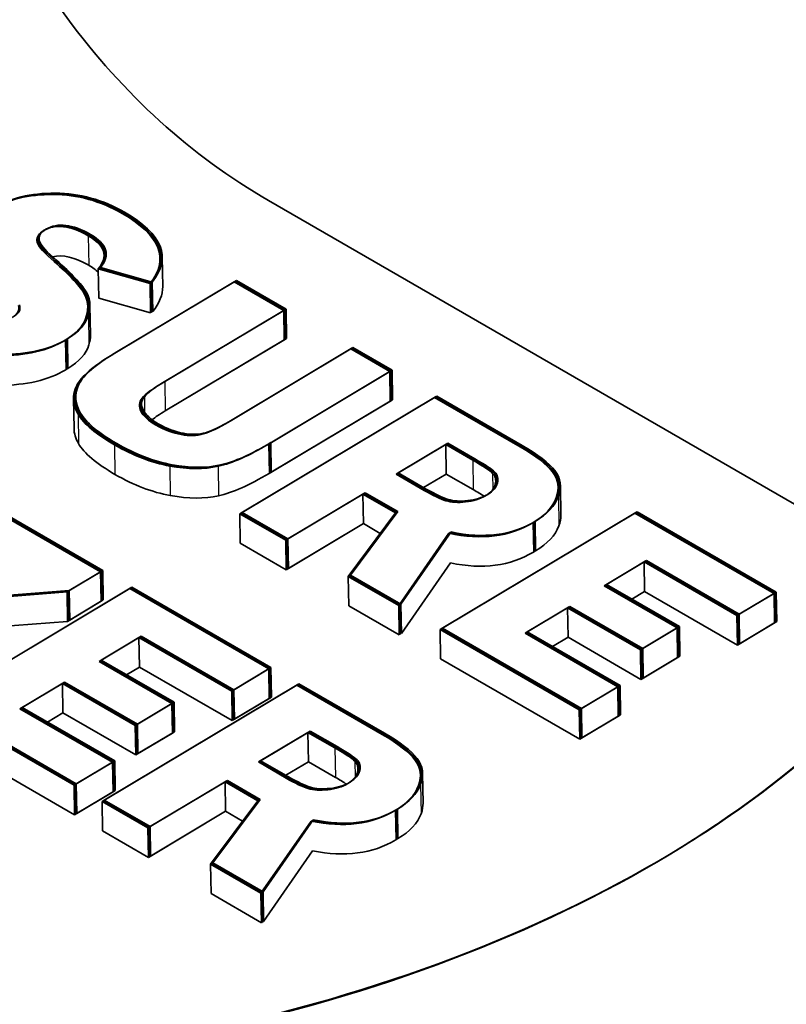
# Model space of a CAD drawing. Units: millimetres. Extents: x 43 to 6581, y 24 to 2272.
# Drawn here: x 948 to 952, y 520 to 524 of the extents above; entities that cross this region are included whole.
import ezdxf

# ---------------------------------------------------------------- set-up
doc = ezdxf.new("R2010")
doc.units = ezdxf.units.MM
doc.header["$LTSCALE"] = 3
doc.layers.add('Visible (ISO)', color=7, linetype='Continuous', lineweight=35)
doc.layers.add('Visible Narrow (ISO)', color=7, linetype='Continuous', lineweight=25)

msp = doc.modelspace()

# ---------------------------------------------------------------- linework, layer by layer
at = {"layer": 'Visible (ISO)'}
for p, q in [((958.9487, 517.6824), (949.0989, 523.3692)), ((948.6047, 523.1063), (948.6068, 522.9693)), ((948.3073, 523.0522), (948.3094, 522.9152)), ((948.3073, 523.0522), (948.548, 522.9841)), ((948.3125, 523.0553), (948.5532, 522.9871)), ((948.3176, 523.0584), (948.5583, 522.9902)), ((948.9398, 522.9916), (948.3761, 522.6548)), ((948.945, 522.9947), (948.3813, 522.6579)), ((948.9501, 522.9978), (948.3864, 522.661)), ((948.5583, 522.9902), (948.5604, 522.8532)), ((949.1701, 522.8587), (948.9398, 522.9916)), ((949.1753, 522.8617), (948.945, 522.9947)), ((949.1804, 522.8648), (948.9501, 522.9978)), ((948.548, 522.9841), (948.5501, 522.847)), ((948.5532, 522.9871), (948.5553, 522.8501)), ((948.3094, 522.9152), (948.5501, 522.847)), ((948.2687, 522.8811), (948.2707, 522.7441)), ((948.5582, 522.8538), (948.5604, 522.8532)), ((948.6064, 522.5219), (949.1701, 522.8587)), ((948.6116, 522.5249), (949.1753, 522.8617)), ((948.6167, 522.528), (949.1804, 522.8648)), ((949.1701, 522.8587), (949.1722, 522.7216)), ((949.1753, 522.8617), (949.1773, 522.7247)), ((949.1804, 522.8648), (949.1825, 522.7278)), ((948.5531, 522.8507), (948.5553, 522.8501)), ((948.6188, 522.391), (949.1825, 522.7278)), ((948.6188, 522.391), (949.1773, 522.7247)), ((948.6188, 522.391), (949.1722, 522.7216)), ((949.4811, 522.6791), (948.9174, 522.3423)), ((949.4863, 522.6822), (948.9226, 522.3454)), ((949.4914, 522.6853), (948.9277, 522.3484)), ((949.6628, 522.5742), (949.4811, 522.6791)), ((949.668, 522.5773), (949.4863, 522.6822)), ((949.6731, 522.5804), (949.4914, 522.6853)), ((949.1043, 522.2405), (949.668, 522.5773)), ((949.1094, 522.2435), (949.6731, 522.5804)), ((949.668, 522.5773), (949.67, 522.4403)), ((949.6731, 522.5804), (949.6752, 522.4433)), ((949.0991, 522.2374), (949.6628, 522.5742)), ((949.6628, 522.5742), (949.6649, 522.4372)), ((948.1924, 522.4472), (948.1945, 522.3102)), ((949.8705, 522.4543), (948.9653, 521.9135)), ((949.8756, 522.4574), (948.9705, 521.9165)), ((949.8808, 522.4605), (948.9756, 521.9196)), ((949.1063, 522.1034), (949.67, 522.4403)), ((949.1115, 522.1065), (949.6752, 522.4433)), ((950.2683, 522.2246), (949.8705, 522.4543)), ((950.2734, 522.2277), (949.8756, 522.4574)), ((950.2786, 522.2308), (949.8808, 522.4605)), ((949.1012, 522.1004), (949.6649, 522.4372)), ((949.9228, 522.2347), (949.692, 522.0968)), ((949.9279, 522.2378), (949.6971, 522.0999)), ((949.9331, 522.2409), (949.7023, 522.103)), ((950.048, 522.1624), (949.9228, 522.2347)), ((949.9228, 522.2347), (949.9248, 522.0977)), ((950.0532, 522.1655), (949.9279, 522.2378)), ((950.0583, 522.1686), (949.9331, 522.2409)), ((949.692, 522.0968), (949.8219, 522.0218)), ((949.6971, 522.0999), (949.827, 522.0249)), ((949.7023, 522.103), (949.8322, 522.028)), ((949.9248, 522.0977), (949.82, 522.035)), ((949.9248, 522.0977), (949.82, 522.035)), ((949.9248, 522.0977), (949.82, 522.035)), ((950.0501, 522.0254), (949.9248, 522.0977)), ((948.3181, 521.6432), (947.6323, 522.0392)), ((948.3233, 521.6463), (947.6374, 522.0423)), ((948.3284, 521.6494), (947.6426, 522.0453)), ((950.4555, 522.0432), (950.4576, 521.9062)), ((949.1788, 521.7902), (949.5376, 522.0046)), ((949.184, 521.7933), (949.5427, 522.0077)), ((949.1891, 521.7964), (949.5479, 522.0107)), ((949.5376, 522.0046), (949.6894, 521.9169)), ((949.5376, 522.0046), (949.5397, 521.8675)), ((949.5427, 522.0077), (949.6946, 521.92)), ((949.5479, 522.0107), (949.6997, 521.9231)), ((948.9653, 521.9135), (949.1788, 521.7902)), ((948.9653, 521.9135), (948.9674, 521.7764)), ((948.9705, 521.9165), (949.184, 521.7933)), ((948.9756, 521.9196), (949.1891, 521.7964)), ((949.6894, 521.9169), (949.4697, 521.6222)), ((949.6946, 521.92), (949.4749, 521.6253)), ((949.6997, 521.9231), (949.48, 521.6284)), ((950.8021, 521.9165), (949.8969, 521.3756)), ((950.8072, 521.9195), (949.9021, 521.3787)), ((950.8124, 521.9226), (949.9072, 521.3818)), ((951.4489, 521.543), (950.8021, 521.9165)), ((951.454, 521.5461), (950.8072, 521.9195)), ((951.4592, 521.5492), (950.8124, 521.9226)), ((949.1809, 521.6532), (949.5397, 521.8675)), ((949.1861, 521.6563), (949.5397, 521.8675)), ((949.1912, 521.6593), (949.5397, 521.8675)), ((949.5397, 521.8675), (949.6186, 521.822)), ((949.7039, 521.4871), (949.9371, 521.8226)), ((949.709, 521.4901), (949.9422, 521.8257)), ((949.7142, 521.4932), (949.9474, 521.8288)), ((948.9674, 521.7764), (949.1809, 521.6532)), ((949.1788, 521.7902), (949.1809, 521.6532)), ((949.184, 521.7933), (949.1861, 521.6563)), ((949.1891, 521.7964), (949.1912, 521.6593)), ((949.7163, 521.3562), (949.9444, 521.6845)), ((950.6596, 521.5781), (950.8452, 521.689)), ((950.6647, 521.5812), (950.8504, 521.6921)), ((950.6699, 521.5842), (950.8555, 521.6952)), ((950.8452, 521.689), (950.8473, 521.552)), ((950.8452, 521.689), (951.2765, 521.44)), ((950.8504, 521.6921), (951.2816, 521.4431)), ((950.8555, 521.6952), (951.2868, 521.4462)), ((948.1623, 521.5501), (948.3181, 521.6432)), ((948.1674, 521.5532), (948.3233, 521.6463)), ((948.1726, 521.5563), (948.3284, 521.6494)), ((948.3181, 521.6432), (948.3202, 521.5062)), ((948.3233, 521.6463), (948.3254, 521.5093)), ((948.3284, 521.6494), (948.3305, 521.5123)), ((949.4697, 521.6222), (949.7039, 521.4871)), ((949.4697, 521.6222), (949.4718, 521.4852)), ((949.4749, 521.6253), (949.709, 521.4901)), ((949.48, 521.6284), (949.7142, 521.4932)), ((948.4637, 521.5713), (947.5586, 521.0305)), ((949.1102, 521.198), (948.4637, 521.5713)), ((950.9985, 521.3824), (950.6596, 521.5781)), ((951.0037, 521.3855), (950.6647, 521.5812)), ((951.0088, 521.3885), (950.6699, 521.5842)), ((947.1288, 521.4698), (948.1623, 521.5501)), ((947.1339, 521.4729), (948.1674, 521.5532)), ((947.1391, 521.476), (948.1726, 521.5563)), ((948.4534, 521.5651), (947.5483, 521.0243)), ((948.4585, 521.5682), (947.5534, 521.0274)), ((948.1623, 521.5501), (948.1644, 521.4131)), ((948.1674, 521.5532), (948.1695, 521.4161)), ((948.1726, 521.5563), (948.1747, 521.4192)), ((949.0999, 521.1918), (948.4534, 521.5651)), ((949.1051, 521.1949), (948.4585, 521.5682)), ((950.7876, 521.5163), (950.8473, 521.552)), ((950.7876, 521.5163), (950.8473, 521.552)), ((950.7876, 521.5163), (950.8473, 521.552)), ((950.8473, 521.552), (951.2786, 521.303)), ((951.2765, 521.44), (951.4489, 521.543)), ((951.2816, 521.4431), (951.454, 521.5461)), ((951.2868, 521.4462), (951.4592, 521.5492)), ((951.4489, 521.543), (951.451, 521.406)), ((951.454, 521.5461), (951.4561, 521.4091)), ((951.4592, 521.5492), (951.4613, 521.4121)), ((948.1644, 521.4131), (948.3202, 521.5062)), ((948.1695, 521.4161), (948.3254, 521.5093)), ((948.1747, 521.4192), (948.3305, 521.5123)), ((949.4718, 521.4852), (949.706, 521.35)), ((949.7039, 521.4871), (949.706, 521.35)), ((949.709, 521.4901), (949.7111, 521.3531)), ((949.7142, 521.4932), (949.7163, 521.3562)), ((950.2967, 521.3613), (950.4942, 521.4793)), ((950.3018, 521.3643), (950.4994, 521.4824)), ((950.4942, 521.4793), (950.8332, 521.2836)), ((950.4994, 521.4824), (950.8384, 521.2867)), ((950.2915, 521.3582), (950.4891, 521.4762)), ((950.4891, 521.4762), (950.4912, 521.3392)), ((950.4891, 521.4762), (950.8281, 521.2805)), ((951.2765, 521.44), (951.2786, 521.303)), ((951.2816, 521.4431), (951.2837, 521.3061)), ((951.2868, 521.4462), (951.2889, 521.3091)), ((947.3567, 521.3503), (948.1644, 521.4131)), ((950.8384, 521.2867), (951.0088, 521.3885)), ((951.0088, 521.3885), (951.0109, 521.2515)), ((951.2786, 521.303), (951.451, 521.406)), ((951.2837, 521.3061), (951.4561, 521.4091)), ((951.2889, 521.3091), (951.4613, 521.4121)), ((948.3212, 521.2328), (948.5069, 521.3438)), ((948.5069, 521.3438), (948.9378, 521.095)), ((949.706, 521.35), (949.709, 521.3543)), ((949.709, 521.3543), (949.7111, 521.3531)), ((949.7111, 521.3531), (949.7141, 521.3574)), ((949.7141, 521.3574), (949.7163, 521.3562)), ((949.8969, 521.3756), (949.899, 521.2386)), ((949.8969, 521.3756), (950.5437, 521.0022)), ((949.9021, 521.3787), (950.5489, 521.0053)), ((949.9072, 521.3818), (950.554, 521.0083)), ((950.7228, 521.1092), (950.2915, 521.3582)), ((950.728, 521.1123), (950.2967, 521.3613)), ((950.7331, 521.1154), (950.3018, 521.3643)), ((950.8281, 521.2805), (950.9985, 521.3824)), ((950.8332, 521.2836), (951.0037, 521.3855)), ((950.9985, 521.3824), (951.0006, 521.2454)), ((951.0037, 521.3855), (951.0058, 521.2484)), ((948.3109, 521.2267), (948.4966, 521.3376)), ((948.3161, 521.2297), (948.5017, 521.3407)), ((948.4966, 521.3376), (948.4987, 521.2006)), ((948.4966, 521.3376), (948.9275, 521.0888)), ((948.5017, 521.3407), (948.9327, 521.0919)), ((950.4195, 521.2964), (950.4912, 521.3392)), ((950.4195, 521.2964), (950.4912, 521.3392)), ((950.4195, 521.2964), (950.4912, 521.3392)), ((950.4912, 521.3392), (950.8301, 521.1435)), ((950.8281, 521.2805), (950.8301, 521.1435)), ((950.8332, 521.2836), (950.8353, 521.1466)), ((950.8384, 521.2867), (950.8404, 521.1497)), ((950.8404, 521.1497), (951.0109, 521.2515)), ((948.6499, 521.031), (948.3109, 521.2267)), ((948.655, 521.0341), (948.3161, 521.2297)), ((948.6602, 521.0371), (948.3212, 521.2328)), ((949.899, 521.2386), (950.5458, 520.8652)), ((950.8301, 521.1435), (951.0006, 521.2454)), ((950.8353, 521.1466), (951.0058, 521.2484)), ((948.4389, 521.1649), (948.4987, 521.2006)), ((948.4389, 521.1649), (948.4987, 521.2006)), ((948.4389, 521.1649), (948.4987, 521.2006)), ((948.4987, 521.2006), (948.9296, 520.9518)), ((948.9275, 521.0888), (949.0999, 521.1918)), ((948.9327, 521.0919), (949.1051, 521.1949)), ((948.9378, 521.095), (949.1102, 521.198)), ((949.0999, 521.1918), (949.102, 521.0548)), ((949.1051, 521.1949), (949.1072, 521.0579)), ((949.1102, 521.198), (949.1123, 521.061)), ((947.9429, 521.0068), (948.1405, 521.1248)), ((947.9481, 521.0099), (948.1456, 521.1279)), ((947.9532, 521.013), (948.1508, 521.131)), ((948.1405, 521.1248), (948.1426, 520.9878)), ((948.1405, 521.1248), (948.4794, 520.9292)), ((948.1456, 521.1279), (948.4846, 520.9322)), ((948.1508, 521.131), (948.4897, 520.9353)), ((949.2299, 521.1168), (948.3248, 520.576)), ((949.2351, 521.1198), (948.33, 520.579)), ((949.2402, 521.1229), (948.3351, 520.5821)), ((949.6279, 520.887), (949.2299, 521.1168)), ((949.6331, 520.8901), (949.2351, 521.1198)), ((949.6382, 520.8931), (949.2402, 521.1229)), ((950.5489, 521.0053), (950.728, 521.1123)), ((950.554, 521.0083), (950.7331, 521.1154)), ((950.728, 521.1123), (950.7301, 520.9752)), ((950.7331, 521.1154), (950.7352, 520.9783)), ((948.9275, 521.0888), (948.9296, 520.9518)), ((948.9327, 521.0919), (948.9348, 520.9549)), ((948.9378, 521.095), (948.9399, 520.9579)), ((950.5437, 521.0022), (950.7228, 521.1092)), ((950.7228, 521.1092), (950.7249, 520.9722)), ((947.5483, 521.0243), (948.1948, 520.651)), ((947.5534, 521.0274), (948.2, 520.6541)), ((947.5586, 521.0305), (948.2051, 520.6572)), ((948.4794, 520.9292), (948.6499, 521.031)), ((948.4846, 520.9322), (948.655, 521.0341)), ((948.4897, 520.9353), (948.6602, 521.0371)), ((948.6499, 521.031), (948.6519, 520.8939)), ((948.655, 521.0341), (948.6571, 520.897)), ((948.6602, 521.0371), (948.6622, 520.9001)), ((948.9296, 520.9518), (949.102, 521.0548)), ((948.9348, 520.9549), (949.1072, 521.0579)), ((948.9399, 520.9579), (949.1123, 521.061)), ((948.3739, 520.758), (947.9429, 521.0068)), ((948.379, 520.7611), (947.9481, 521.0099)), ((948.3842, 520.7642), (947.9532, 521.013)), ((948.0709, 520.945), (948.1426, 520.9878)), ((948.0709, 520.945), (948.1426, 520.9878)), ((948.0709, 520.945), (948.1426, 520.9878)), ((948.1426, 520.9878), (948.4815, 520.7921)), ((950.5437, 521.0022), (950.5458, 520.8652)), ((950.5489, 521.0053), (950.551, 520.8682)), ((950.551, 520.8682), (950.7301, 520.9752)), ((950.554, 521.0083), (950.5561, 520.8713)), ((950.5561, 520.8713), (950.7352, 520.9783)), ((948.4846, 520.9322), (948.4867, 520.7952)), ((948.4897, 520.9353), (948.4918, 520.7983)), ((950.5458, 520.8652), (950.7249, 520.9722)), ((947.5503, 520.8873), (948.1969, 520.514)), ((948.4794, 520.9292), (948.4815, 520.7921)), ((948.4815, 520.7921), (948.6519, 520.8939)), ((948.4867, 520.7952), (948.6571, 520.897)), ((948.4918, 520.7983), (948.6622, 520.9001)), ((949.2823, 520.8971), (949.0516, 520.7593)), ((949.2875, 520.9002), (949.0568, 520.7623)), ((949.2926, 520.9033), (949.0619, 520.7654)), ((949.4077, 520.8247), (949.2823, 520.8971)), ((949.2823, 520.8971), (949.2844, 520.7601)), ((949.4128, 520.8278), (949.2875, 520.9002)), ((949.418, 520.8309), (949.2926, 520.9033)), ((948.1948, 520.651), (948.3739, 520.758)), ((948.2, 520.6541), (948.379, 520.7611)), ((948.2051, 520.6572), (948.3842, 520.7642)), ((948.3739, 520.758), (948.376, 520.621)), ((948.379, 520.7611), (948.3811, 520.6241)), ((948.3842, 520.7642), (948.3863, 520.6271)), ((949.0516, 520.7593), (949.1816, 520.6842)), ((949.0568, 520.7623), (949.1868, 520.6873)), ((949.0619, 520.7654), (949.1919, 520.6904)), ((949.2844, 520.7601), (949.1796, 520.6975)), ((949.2844, 520.7601), (949.1796, 520.6975)), ((949.2844, 520.7601), (949.1796, 520.6975)), ((949.4098, 520.6877), (949.2844, 520.7601)), ((949.8152, 520.7054), (949.8173, 520.5684)), ((948.2051, 520.6572), (948.2072, 520.5201)), ((948.5384, 520.4526), (948.8972, 520.667)), ((948.5436, 520.4557), (948.9024, 520.6701)), ((948.5487, 520.4588), (948.9075, 520.6732)), ((948.8972, 520.667), (949.0493, 520.5792)), ((948.8972, 520.667), (948.8993, 520.53)), ((948.9024, 520.6701), (949.0544, 520.5823)), ((948.9075, 520.6732), (949.0595, 520.5854)), ((948.1948, 520.651), (948.1969, 520.514)), ((948.1969, 520.514), (948.376, 520.621)), ((948.2, 520.6541), (948.2021, 520.5171)), ((948.2021, 520.5171), (948.3811, 520.6241)), ((948.2072, 520.5201), (948.3863, 520.6271)), ((948.3248, 520.576), (948.5384, 520.4526)), ((948.3248, 520.576), (948.3269, 520.4389)), ((948.33, 520.579), (948.5436, 520.4557)), ((948.3351, 520.5821), (948.5487, 520.4588)), ((949.0493, 520.5792), (948.8295, 520.2846)), ((949.0544, 520.5823), (948.8346, 520.2877)), ((949.0595, 520.5854), (948.8398, 520.2908)), ((948.5405, 520.3156), (948.8993, 520.53)), ((948.5457, 520.3187), (948.8993, 520.53)), ((948.5508, 520.3218), (948.8993, 520.53)), ((948.8993, 520.53), (948.9784, 520.4843)), ((949.0637, 520.1494), (949.2967, 520.4849)), ((949.0689, 520.1524), (949.3018, 520.488)), ((949.074, 520.1555), (949.307, 520.4911)), ((948.3269, 520.4389), (948.5405, 520.3156)), ((948.5384, 520.4526), (948.5405, 520.3156)), ((948.5436, 520.4557), (948.5457, 520.3187)), ((948.5487, 520.4588), (948.5508, 520.3218)), ((949.0761, 520.0185), (949.304, 520.3468)), ((948.8398, 520.2908), (949.074, 520.1555)), ((948.8295, 520.2846), (949.0637, 520.1494)), ((948.8295, 520.2846), (948.8316, 520.1476)), ((948.8346, 520.2877), (949.0689, 520.1524)), ((949.0689, 520.1524), (949.071, 520.0154)), ((949.074, 520.1555), (949.0761, 520.0185)), ((948.8316, 520.1476), (949.0658, 520.0123)), ((949.0637, 520.1494), (949.0658, 520.0123)), ((949.0658, 520.0123), (949.0688, 520.0167)), ((949.0688, 520.0167), (949.071, 520.0154)), ((949.071, 520.0154), (949.074, 520.0197)), ((949.074, 520.0197), (949.0761, 520.0185))]:
    msp.add_line(p, q, dxfattribs=at)
for centre, major_axis, ratio, start_param, end_param in [((942.661, 499.4951), (5.5892, 23.8913), 0.160114, 6.234782, 6.3195), ((942.6507, 499.4889), (5.5892, 23.8913), 0.160114, 6.234782, 6.3195), ((942.6558, 499.492), (5.5892, 23.8913), 0.160114, 6.234782, 6.3195), ((853.9035, 519.12), (94.696, 3.9869), 0.037751, 6.250283, 6.342577), ((853.9087, 519.123), (94.696, 3.9869), 0.037751, 6.250283, 6.342577), ((953.8325, 507.6628), (-5.7513, 15.5805), 0.090059, 6.17528, 6.300034), ((953.8377, 507.6658), (-5.7513, 15.5805), 0.090059, 6.17528, 6.300034), ((853.8984, 519.1169), (94.696, 3.9869), 0.037751, 6.250283, 6.342577), ((953.8274, 507.6597), (-5.7513, 15.5805), 0.090059, 6.17528, 6.300034), ((972.4032, 511.6455), (-24.3798, 11.5454), 0.024232, 0.012334, 0.085696), ((972.4084, 511.6485), (-24.3798, 11.5454), 0.024232, 0.012334, 0.085696), ((972.4135, 511.6516), (-24.3798, 11.5454), 0.024232, 0.012334, 0.085696), ((953.8295, 507.5227), (-5.7513, 15.5805), 0.090059, 6.17528, 6.271683), ((944.2398, 522.2412), (4.017, 0.6524), 0.176372, 6.196716, 6.361919), ((944.2449, 522.2443), (4.017, 0.6524), 0.176372, 6.196716, 6.361919), ((944.2501, 522.2473), (4.017, 0.6524), 0.176372, 6.196716, 6.361919), ((853.9108, 518.986), (94.696, 3.9869), 0.037751, 6.250283, 6.282172), ((853.9056, 518.9829), (94.696, 3.9869), 0.037751, 6.250283, 6.251284), ((853.9005, 518.9799), (94.696, 3.9869), 0.037751, 6.250283, 6.251284), ((916.2322, 560.9909), (-31.9755, 38.233), 0.090876, 3.064931, 3.127122), ((916.2373, 560.994), (-31.9755, 38.233), 0.090876, 3.064931, 3.127122), ((916.2425, 560.9971), (-31.9755, 38.233), 0.090876, 3.064931, 3.127122), ((944.2522, 522.1103), (4.017, 0.6524), 0.176372, 6.196716, 6.257302), ((973.3119, 526.6635), (25.114, 4.2041), 0.050283, 3.013692, 3.104857), ((973.3171, 526.6666), (25.114, 4.2041), 0.050283, 3.013692, 3.104857), ((973.3222, 526.6697), (25.114, 4.2041), 0.050283, 3.013692, 3.104857), ((916.2343, 560.8539), (-31.9755, 38.233), 0.090876, 3.064931, 3.127122), ((916.2394, 560.857), (-31.9755, 38.233), 0.090876, 3.126445, 3.127122), ((916.2446, 560.86), (-31.9755, 38.233), 0.090876, 3.126445, 3.127122), ((1041.6752, 518.9001), (-93.4827, 3.5536), 0.03613, 6.266788, 6.305795), ((1041.6804, 518.9032), (-93.4827, 3.5536), 0.03613, 6.266788, 6.305795), ((1041.6855, 518.9063), (-93.4827, 3.5536), 0.03613, 6.266788, 6.305795), ((955.5819, 522.7886), (-7.0731, -0.3664), 0.093659, 0.040464, 0.143422), ((955.5716, 522.7825), (-7.0731, -0.3664), 0.093659, 0.040464, 0.143422), ((955.5767, 522.7856), (-7.0731, -0.3664), 0.093659, 0.040464, 0.143422), ((950.0923, 523.6242), (-1.3404, -1.3306), 0.110502, 0.194632, 0.419044), ((1041.6773, 518.7631), (-93.4827, 3.5536), 0.03613, 0.001925, 0.02261), ((950.082, 523.6181), (-1.3404, -1.3306), 0.110502, 0.194632, 0.419044), ((950.0871, 523.6211), (-1.3404, -1.3306), 0.110502, 0.194632, 0.419044), ((947.8741, 523.8091), (-0.9639, 1.5062), 0.29179, 2.882057, 3.05302), ((947.8792, 523.8122), (-0.9639, 1.5062), 0.29179, 2.882057, 3.05302), ((947.8844, 523.8152), (-0.9639, 1.5062), 0.29179, 2.882057, 3.05302), ((1046.1577, 671.3047), (97.4494, 149.1544), 0.027678, 3.16999, 3.198323), ((1046.1628, 671.3078), (97.4494, 149.1544), 0.027678, 3.16999, 3.198323), ((1046.168, 671.3109), (97.4494, 149.1543), 0.027678, 3.16999, 3.198323), ((1046.1597, 671.1677), (97.4494, 149.1543), 0.027678, 3.16999, 3.198323), ((949.6496, 521.8638), (0.5013, 0.2224), 0.286345, 6.068459, 6.394833), ((949.6547, 521.8669), (0.5013, 0.2224), 0.286345, 6.068459, 6.394833), ((949.6599, 521.87), (0.5013, 0.2224), 0.286345, 6.068459, 6.394833), ((947.665, 525.157), (-2.4618, 3.1468), 0.214292, 3.00762, 3.114611), ((947.6702, 525.1601), (-2.4618, 3.1468), 0.214292, 3.00762, 3.114611), ((947.6753, 525.1631), (-2.4618, 3.1468), 0.214292, 3.00762, 3.114611), ((935.5598, 525.7785), (-14.8811, 3.7757), 0.100883, 3.041382, 3.131238), ((935.5649, 525.7816), (-14.8811, 3.7757), 0.100883, 3.041382, 3.131238), ((935.5701, 525.7847), (-14.8811, 3.7757), 0.100883, 3.041382, 3.131238), ((950.5147, 522.5746), (0.6453, 0.5677), 0.339421, 3.351264, 3.58552), ((950.5198, 522.5777), (0.6453, 0.5677), 0.339421, 3.351264, 3.58552), ((950.525, 522.5807), (0.6453, 0.5677), 0.339421, 3.351264, 3.58552), ((935.5721, 525.6477), (-14.8811, 3.7757), 0.100883, 3.041382, 3.131238), ((935.5618, 525.6415), (-14.8811, 3.7757), 0.100883, 3.041382, 3.042744), ((935.567, 525.6446), (-14.8811, 3.7757), 0.100883, 3.041382, 3.042744), ((946.9063, 522.6541), (5.7154, 0.0872), 0.587338, 5.007108, 5.91931), ((946.9115, 522.6572), (5.7154, 0.0872), 0.587338, 5.007108, 5.917909), ((946.9166, 522.6603), (5.7154, 0.0872), 0.587338, 5.007108, 5.916508), ((899.7082, 511.3264), (50.0949, 9.3916), 0.046332, 6.255381, 6.306491), ((899.7133, 511.3295), (50.0949, 9.3916), 0.046332, 6.255381, 6.306491), ((899.7185, 511.3326), (50.0949, 9.3916), 0.046332, 6.255381, 6.306491), ((944.8885, 522.0225), (-4.6235, 1.312), 0.11671, 3.032055, 3.145928), ((944.8936, 522.0256), (-4.6235, 1.312), 0.11671, 3.032055, 3.145928), ((944.8988, 522.0287), (-4.6235, 1.312), 0.11671, 3.032055, 3.145928), ((948.6516, 521.5911), (-0.8454, 0.9098), 0.372087, 2.868667, 3.062386), ((948.6567, 521.5942), (-0.8454, 0.9098), 0.372087, 2.868667, 3.062386), ((948.6619, 521.5973), (-0.8454, 0.9098), 0.372087, 2.868667, 3.062386), ((943.272, 522.3675), (-6.5388, 1.6962), 0.153547, 2.991321, 3.126233), ((943.2617, 522.3613), (-6.5388, 1.6962), 0.153547, 2.991321, 3.126233), ((943.2669, 522.3644), (-6.5388, 1.6962), 0.153547, 2.991321, 3.126233), ((899.7206, 511.1956), (50.0949, 9.3916), 0.046332, 6.255381, 6.275229), ((946.9063, 522.6541), (-7.9726, -0.1216), 0.587338, 1.903231, 2.651073), ((946.9115, 522.6572), (-7.9726, -0.1216), 0.587338, 1.903231, 2.650116), ((946.9166, 522.6603), (-7.9726, -0.1216), 0.587338, 1.903231, 2.649159), ((943.2741, 522.2304), (-6.5388, 1.6962), 0.153547, 2.991321, 3.126233), ((943.2638, 522.2243), (-6.5388, 1.6962), 0.153547, 2.991321, 2.993375), ((943.269, 522.2274), (-6.5388, 1.6962), 0.153547, 2.991321, 2.993375), ((946.9334, 521.564), (5.8339, 0.089), 0.587338, 5.488283, 5.857211)]:
    msp.add_ellipse(centre, major_axis=major_axis, ratio=ratio, start_param=start_param, end_param=end_param, dxfattribs=at)
msp.add_open_spline([(949.0989, 523.3692), (948.7388, 523.5771), (948.4237, 523.863), (948.0956, 524.3092), (948.0278, 524.4152), (947.7592, 524.8278), (947.5745, 525.0979), (947.2562, 525.5436), (947.0519, 525.8097), (946.6145, 526.3181), (946.4024, 526.5272), (946.0927, 526.8003), (945.9813, 526.8852), (945.8014, 527.0156), (945.694, 527.0852), (945.5883, 527.1481)], degree=3, knots=[-0.3364093, -0.3364093, -0.3364093, -0.3364093, -0.2706588, -0.2706588, -0.2541848, -0.2541848, -0.2209629, -0.2209629, -0.1697954, -0.1697954, -0.1125823, -0.1125823, -0.0670875, -0.0670875, 0, 0, 0, 0], dxfattribs=at)
for points in [[(948.1025, 523.4001), (947.9888, 523.4009), (947.8917, 523.3773), (947.8112, 523.3292)], [(948.1076, 523.4032), (947.9939, 523.404), (947.8968, 523.3803), (947.8163, 523.3322)], [(948.0973, 523.397), (947.9836, 523.3978), (947.8865, 523.3742), (947.806, 523.3261)], [(948.0218, 523.1827), (948.0212, 523.2007), (948.0315, 523.2163), (948.0532, 523.2293)], [(948.0269, 523.1858), (948.0263, 523.2038), (948.0366, 523.2193), (948.0584, 523.2323)], [(948.0321, 523.1889), (948.0315, 523.2069), (948.0418, 523.2224), (948.0635, 523.2354)], [(948.2606, 523.2054), (948.3392, 523.16), (948.3548, 523.109), (948.3073, 523.0522)], [(948.2658, 523.2084), (948.3444, 523.1631), (948.3599, 523.1121), (948.3125, 523.0553)], [(948.2709, 523.2115), (948.3495, 523.1661), (948.3651, 523.1151), (948.3176, 523.0584)], [(948.2352, 522.9472), (948.2113, 522.9834), (948.1625, 523.0336), (948.0889, 523.0979)], [(948.2404, 522.9503), (948.2165, 522.9865), (948.1676, 523.0367), (948.0941, 523.101)], [(948.2455, 522.9534), (948.2216, 522.9895), (948.1728, 523.0397), (948.0992, 523.1041)], [(948.2627, 523.0683), (948.2811, 523.0577), (948.2961, 523.0468), (948.3076, 523.0355)], [(947.9359, 522.8809), (947.9431, 522.8595), (947.9332, 522.8411), (947.9066, 522.8252)], [(947.9411, 522.8839), (947.9482, 522.8626), (947.9383, 522.8442), (947.9118, 522.8283)], [(948.1541, 522.7198), (948.2063, 522.7511), (948.2387, 522.7877), (948.2517, 522.8299)], [(948.1592, 522.7229), (948.2115, 522.7541), (948.2438, 522.7908), (948.2568, 522.833)], [(948.1644, 522.726), (948.2166, 522.7572), (948.249, 522.7939), (948.262, 522.8361)], [(948.1665, 522.589), (948.2187, 522.6202), (948.251, 522.6569), (948.264, 522.699)], [(948.1562, 522.5828), (948.157, 522.5833), (948.1578, 522.5838), (948.1586, 522.5843)], [(948.1613, 522.5859), (948.1621, 522.5864), (948.163, 522.5869), (948.1638, 522.5874)], [(948.5113, 522.4506), (948.526, 522.4691), (948.5579, 522.4929), (948.6064, 522.5219)], [(948.5164, 522.4537), (948.5311, 522.4722), (948.563, 522.4959), (948.6116, 522.5249)], [(948.5216, 522.4568), (948.5363, 522.4753), (948.5682, 522.499), (948.6167, 522.528)], [(948.5057, 522.3896), (948.4946, 522.4119), (948.4964, 522.4321), (948.5113, 522.4506)], [(948.5108, 522.3927), (948.4998, 522.4149), (948.5016, 522.4352), (948.5164, 522.4537)], [(948.5159, 522.3958), (948.5049, 522.418), (948.5067, 522.4383), (948.5216, 522.4568)], [(948.2134, 522.3764), (948.2394, 522.3313), (948.2959, 522.2836), (948.383, 522.2333)], [(948.2186, 522.3795), (948.2445, 522.3343), (948.301, 522.2867), (948.3881, 522.2364)], [(948.2237, 522.3826), (948.2497, 522.3374), (948.3062, 522.2898), (948.3933, 522.2395)], [(948.5571, 522.3504), (948.5732, 522.3625), (948.5938, 522.376), (948.6188, 522.391)], [(948.693, 522.2811), (948.6546, 522.2876), (948.6157, 522.3022), (948.576, 522.3252)], [(948.6981, 522.2842), (948.6598, 522.2907), (948.6209, 522.3053), (948.5811, 522.3283)], [(948.7033, 522.2873), (948.6649, 522.2937), (948.626, 522.3084), (948.5863, 522.3313)], [(948.2155, 522.2394), (948.2415, 522.1942), (948.298, 522.1466), (948.3851, 522.0963)], [(948.383, 522.2333), (948.4701, 522.1831), (948.5558, 522.1502), (948.6402, 522.135)], [(948.3881, 522.2364), (948.4752, 522.1861), (948.561, 522.1533), (948.6454, 522.1381)], [(948.3933, 522.2395), (948.4804, 522.1892), (948.5661, 522.1564), (948.6505, 522.1412)], [(950.4195, 522.1073), (950.392, 522.1432), (950.3417, 522.1822), (950.2683, 522.2246)], [(950.4247, 522.1104), (950.3972, 522.1463), (950.3469, 522.1853), (950.2734, 522.2277)], [(950.4298, 522.1135), (950.4023, 522.1493), (950.352, 522.1884), (950.2786, 522.2308)], [(950.1458, 522.1038), (950.1328, 522.1169), (950.1019, 522.1374), (950.0532, 522.1655)], [(950.151, 522.1069), (950.1379, 522.1199), (950.107, 522.1404), (950.0583, 522.1686)], [(948.6402, 522.135), (948.7247, 522.1197), (948.7995, 522.1195), (948.8648, 522.1339)], [(948.6454, 522.1381), (948.7299, 522.1228), (948.8046, 522.1225), (948.8699, 522.137)], [(948.6505, 522.1412), (948.735, 522.1259), (948.8098, 522.1256), (948.8751, 522.1401)], [(950.1407, 522.1008), (950.1276, 522.1138), (950.0967, 522.1343), (950.048, 522.1624)], [(948.3851, 522.0963), (948.4722, 522.046), (948.5579, 522.0132), (948.6423, 521.998)], [(950.4361, 521.9875), (950.4524, 522.0317), (950.447, 522.0714), (950.4195, 522.1073)], [(950.4413, 521.9906), (950.4575, 522.0347), (950.4522, 522.0745), (950.4247, 522.1104)], [(950.4464, 521.9937), (950.4626, 522.0378), (950.4573, 522.0776), (950.4298, 522.1135)], [(949.8322, 522.028), (949.8747, 522.0035), (949.9086, 521.9874), (949.9339, 521.9799)], [(950.1078, 521.9971), (950.133, 522.0122), (950.1481, 522.0299), (950.1529, 522.0505)], [(950.1129, 522.0001), (950.1382, 522.0152), (950.1532, 522.033), (950.1581, 522.0535)], [(950.118, 522.0032), (950.1433, 522.0183), (950.1584, 522.0361), (950.1632, 522.0566)], [(948.6423, 521.998), (948.7268, 521.9827), (948.8016, 521.9824), (948.8669, 521.9969)], [(949.8219, 522.0218), (949.8644, 521.9973), (949.8983, 521.9813), (949.9236, 521.9738)], [(949.827, 522.0249), (949.8695, 522.0004), (949.9034, 521.9844), (949.9288, 521.9768)], [(950.1014, 521.9944), (950.0874, 522.0034), (950.0703, 522.0137), (950.0501, 522.0254)], [(950.4485, 521.8567), (950.4548, 521.8738), (950.4579, 521.8903), (950.4576, 521.9062)], [(949.9371, 521.8226), (950.0893, 521.7903), (950.2194, 521.8067), (950.3281, 521.8716)], [(949.9422, 521.8257), (950.0944, 521.7934), (950.2245, 521.8098), (950.3332, 521.8747)], [(949.9474, 521.8288), (950.0996, 521.7965), (950.2297, 521.8128), (950.3384, 521.8778)], [(949.9444, 521.6845), (950.0944, 521.6537), (950.2227, 521.6704), (950.3302, 521.7346)], [(950.3327, 521.7361), (950.3336, 521.7366), (950.3345, 521.7372), (950.3353, 521.7377)], [(950.3379, 521.7392), (950.3387, 521.7397), (950.3396, 521.7402), (950.3405, 521.7408)], [(949.7793, 520.7696), (949.7517, 520.8055), (949.7013, 520.8446), (949.6279, 520.887)], [(949.7845, 520.7727), (949.7569, 520.8086), (949.7064, 520.8477), (949.6331, 520.8901)], [(949.7896, 520.7757), (949.762, 520.8117), (949.7116, 520.8508), (949.6382, 520.8931)], [(949.5002, 520.7632), (949.4872, 520.7762), (949.4564, 520.7966), (949.4077, 520.8247)], [(949.5054, 520.7662), (949.4923, 520.7793), (949.4615, 520.7997), (949.4128, 520.8278)], [(949.5105, 520.7693), (949.4975, 520.7823), (949.4667, 520.8028), (949.418, 520.8309)], [(949.5126, 520.7128), (949.5174, 520.7334), (949.5134, 520.7502), (949.5002, 520.7632)], [(949.5178, 520.7159), (949.5225, 520.7365), (949.5185, 520.7533), (949.5054, 520.7662)], [(949.5229, 520.719), (949.5277, 520.7396), (949.5237, 520.7564), (949.5105, 520.7693)], [(949.1816, 520.6842), (949.2241, 520.6597), (949.2578, 520.6437), (949.2831, 520.6363)], [(949.1868, 520.6873), (949.2292, 520.6628), (949.263, 520.6468), (949.2883, 520.6393)], [(949.1919, 520.6904), (949.2344, 520.6658), (949.2681, 520.6498), (949.2934, 520.6424)], [(949.4612, 520.6566), (949.4471, 520.6657), (949.43, 520.676), (949.4098, 520.6877)], [(949.2831, 520.6363), (949.3084, 520.6287), (949.3387, 520.6266), (949.3744, 520.6302)], [(949.2883, 520.6393), (949.3135, 520.6317), (949.3438, 520.6297), (949.3796, 520.6333)], [(949.2934, 520.6424), (949.3186, 520.6348), (949.349, 520.6328), (949.3847, 520.6364)], [(949.2967, 520.4849), (949.4487, 520.4528), (949.5792, 520.469), (949.6879, 520.5339)], [(949.3018, 520.488), (949.4539, 520.4559), (949.5843, 520.472), (949.693, 520.537)], [(949.307, 520.4911), (949.459, 520.4589), (949.5895, 520.4751), (949.6982, 520.5401)], [(949.304, 520.3468), (949.4538, 520.3161), (949.5825, 520.3327), (949.69, 520.3969)], [(949.6925, 520.3984), (949.6934, 520.3989), (949.6943, 520.3994), (949.6951, 520.4)], [(949.6976, 520.4015), (949.6985, 520.402), (949.6994, 520.4025), (949.7003, 520.403)]]:
    msp.add_open_spline(points, degree=3, dxfattribs=at)
at = {"layer": 'Visible Narrow (ISO)'}
for p, q in [((948.2606, 523.2054), (948.2627, 523.0683)), ((948.262, 522.8361), (948.264, 522.699)), ((948.1541, 522.7198), (948.1562, 522.5828)), ((948.1592, 522.7229), (948.1613, 522.5859)), ((948.1644, 522.726), (948.1665, 522.589)), ((948.6167, 522.528), (948.6188, 522.391)), ((948.5216, 522.4568), (948.5227, 522.3845)), ((948.2134, 522.3764), (948.2155, 522.2394)), ((948.383, 522.2333), (948.3851, 522.0963)), ((949.0991, 522.2374), (949.1012, 522.1004)), ((949.1043, 522.2405), (949.1063, 522.1034)), ((949.1094, 522.2435), (949.1115, 522.1065)), ((948.6402, 522.135), (948.6423, 521.998)), ((948.8648, 522.1339), (948.8669, 521.9969)), ((950.048, 522.1624), (950.0501, 522.0254)), ((950.1407, 522.1008), (950.1418, 522.0266)), ((950.4464, 521.9937), (950.4485, 521.8567)), ((950.3281, 521.8716), (950.3302, 521.7346)), ((950.3332, 521.8747), (950.3353, 521.7377)), ((950.3384, 521.8778), (950.3405, 521.7408)), ((949.4077, 520.8247), (949.4098, 520.6877)), ((949.5002, 520.7632), (949.5014, 520.6888)), ((949.8061, 520.656), (949.8082, 520.519)), ((949.6879, 520.5339), (949.69, 520.3969)), ((949.693, 520.537), (949.6951, 520.4)), ((949.6982, 520.5401), (949.7003, 520.403))]:
    msp.add_line(p, q, dxfattribs=at)

doc.saveas('drawing.dxf')
